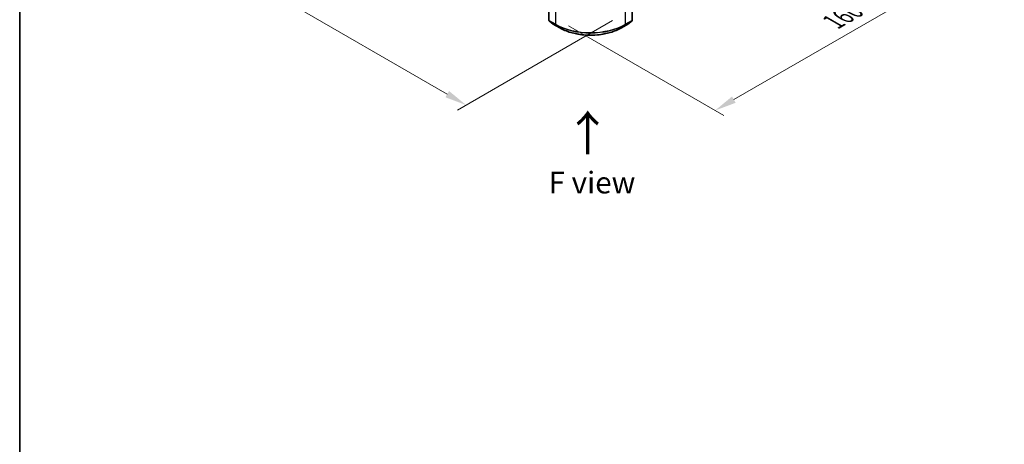
# Model space of a CAD drawing. Units: millimetres. Extents: x 0 to 6707, y 0 to 1124.
# Drawn here: x 0 to 284, y 342 to 464 of the extents above; entities that cross this region are included whole.
import ezdxf

# ---------------------------------------------------------------- set-up
doc = ezdxf.new("R2010")
doc.units = ezdxf.units.MM
doc.header["$LTSCALE"] = 2.5
doc.layers.get('Defpoints').update_dxf_attribs({"lineweight": 25})
for name, color, linetype, lineweight in [('Border (ISO)', 7, 'Continuous', 35), ('Dimension (ISO)', 7, 'Continuous', 18), ('Symbol (ISO)', 7, 'Continuous', 18), ('Visible (ISO)', 7, 'Continuous', 35), ('Visible Narrow (ISO)', 7, 'Continuous', 25)]:
    doc.layers.add(name, color=color, linetype=linetype, lineweight=lineweight)
doc.styles.add('Note Text (TK)', font='MS PGothic.ttf')
doc.dimstyles.new('Default - Method 1b (TK)', dxfattribs={"dimscale": 2.5, "dimtxt": 2.5, "dimasz": 2.5, "dimexe": 1, "dimexo": 1.5, "dimgap": 1, "dimtad": 1, "dimrnd": 1e-08, "dimdsep": 46, "dimtxsty": 'Note Text (TK)', "dimcen": 0.09, "dimdle": 5, "dimclrd": 100, "dimclre": 100, "dimclrt": 7, "dimadec": 1, "dimazin": 1, "dimtfac": 1, "dimtmove": 0, "dimatfit": 3, "dimfxl": 1, "dimtolj": 1, "dimlwd": -1, "dimlwe": -1, "dimarcsym": 0})

# ---------------------------------------------------------------- blocks, each defined once
blk = doc.blocks.new('図面枠 tk図枠')
at = {"layer": 'Border (ISO)'}
blk.add_line((14.5, 289), (14.5, 8), dxfattribs=at)
blk = doc.blocks.new('*D22')
at = {"layer": 'Defpoints', "color": 0}
for p in [(73.51, 524.12), (27.54, 497.58), (174.52, 465.79)]:
    blk.add_point(p, dxfattribs=at)
at = {"layer": 'Dimension (ISO)', "color": 100}
for p, q in [((69.76, 521.95), (25.04, 496.14)), ((123.15, 442.38), (32.96, 494.45)), ((170.77, 463.63), (126.06, 437.81))]:
    blk.add_line(p, q, dxfattribs=at)
for points in [[(33.48, 495.36), (32.44, 493.55), (27.54, 497.58)], [(123.67, 443.29), (122.63, 441.48), (128.56, 439.26)]]:
    blk.add_solid(points, dxfattribs=at)
at = {"layer": 'Dimension (ISO)', "color": 7, "insert": (75.6, 475.66), "char_height": 6.25, "attachment_point": 4, "rotation": 330, "style": 'Note Text (TK)'}
blk.add_mtext('\\A1;{\\Q30.000;\\W0.816;\\H0.816x;200}', dxfattribs=at)
blk = doc.blocks.new('*D23')
at = {"layer": 'Defpoints', "color": 0}
for p in [(235.13, 510.87), (154.32, 464.22), (200.28, 437.68)]:
    blk.add_point(p, dxfattribs=at)
at = {"layer": 'Dimension (ISO)', "color": 100}
for p, q in [((238.88, 508.71), (283.59, 482.89)), ((275.68, 481.21), (205.69, 440.81)), ((158.07, 462.05), (202.78, 436.24))]:
    blk.add_line(p, q, dxfattribs=at)
for points in [[(275.16, 482.12), (276.2, 480.31), (281.09, 484.34)], [(205.17, 441.71), (206.21, 439.9), (200.28, 437.68)]]:
    blk.add_solid(points, dxfattribs=at)
at = {"layer": 'Dimension (ISO)', "color": 7, "insert": (234.32, 463.17), "char_height": 6.25, "attachment_point": 4, "rotation": 30, "style": 'Note Text (TK)'}
blk.add_mtext('\\A1;{\\Q-30.000;\\W0.816;\\H0.816x;160}', dxfattribs=at)

msp = doc.modelspace()

# ---------------------------------------------------------------- linework, layer by layer
at = {"layer": 'Visible (ISO)'}
for p, q in [((152.3866, 537.3492), (152.3866, 463.6996)), ((176.4528, 463.6996), (176.4528, 537.3492)), ((152.4662, 463.5329), (153.6483, 462.5774)), ((153.6759, 462.5585), (155.5447, 461.4795)), ((173.2947, 461.4795), (175.1635, 462.5585)), ((175.191, 462.5774), (176.3732, 463.5329))]:
    msp.add_line(p, q, dxfattribs=at)
for centre, start, end in [((152.6009, 463.6996), 180, 231.051724), ((153.783, 462.7441), 231.051724, 240), ((175.0563, 462.7441), 300, 308.948276), ((176.2385, 463.6996), 308.948276, 0)]:
    msp.add_arc(centre, 0.2143, start, end, dxfattribs=at)
msp.add_open_spline([(155.5447, 461.4795), (156.4797, 460.9397), (157.5585, 460.4876), (159.9013, 459.7984), (161.1648, 459.5615), (163.7561, 459.3246), (165.0833, 459.3246), (167.6745, 459.5615), (168.9381, 459.7984), (171.2808, 460.4876), (172.3597, 460.9397), (173.2947, 461.4795)], degree=3, knots=[1.57079633, 1.57079633, 1.57079633, 1.57079633, 1.88495559, 1.88495559, 2.19911486, 2.19911486, 2.51327412, 2.51327412, 2.82743339, 2.82743339, 3.14159265, 3.14159265, 3.14159265, 3.14159265], dxfattribs=at)
at = {"layer": 'Visible Narrow (ISO)'}
for p, q in [((152.4494, 463.6121), (152.4494, 537.2617)), ((154.3182, 536.1828), (154.3182, 462.5332)), ((174.5212, 462.5332), (174.5212, 536.1828)), ((176.39, 537.2617), (176.39, 463.6121)), ((154.3182, 462.5332), (152.4494, 463.6121)), ((153.6666, 462.5648), (152.4845, 463.5204)), ((152.4845, 463.5204), (154.3533, 462.4414)), ((155.5354, 461.4859), (153.6666, 462.5648)), ((155.5354, 461.4859), (154.3533, 462.4414)), ((175.1727, 462.5648), (173.304, 461.4859)), ((173.304, 461.4859), (174.4861, 462.4414)), ((174.4861, 462.4414), (176.3549, 463.5204)), ((176.39, 463.6121), (174.5212, 462.5332)), ((176.3549, 463.5204), (175.1727, 462.5648))]:
    msp.add_line(p, q, dxfattribs=at)
for centre, major_axis, ratio, start_param, end_param in [((152.6009, 463.6996), (-0.2143, 0), 0.57735027, 0, 0.78539816), ((152.6009, 463.6996), (-0.1071, -0.1856), 0.57735027, 5.49778714, 6.19252542), ((152.6009, 463.6996), (-0.1347, -0.1667), 0.8131434, 0, 0.12734403), ((153.783, 462.7441), (-0.1347, -0.1667), 0.8131434, 0, 0.12734403), ((153.783, 462.7441), (-0.1071, -0.1856), 0.57735027, 6.19252542, 6.28318531), ((154.4697, 462.6206), (-0.1071, -0.1856), 0.57735027, 5.49778714, 6.19252542), ((164.4197, 468.3653), (-14.2857, 0), 0.57735027, 0.78539816, 2.35619449), ((164.4197, 468.2533), (14.236, 0), 0.57735027, 3.92699082, 5.49778714), ((174.3697, 462.6206), (0.1071, -0.1856), 0.57735027, 0.09065989, 0.78539816), ((175.0563, 462.7441), (0.1071, -0.1856), 0.57735027, 0, 0.09065989), ((175.0563, 462.7441), (0.1347, -0.1667), 0.8131434, 6.15584128, 6.28318531), ((176.2385, 463.6996), (0.1071, -0.1856), 0.57735027, 0.09065989, 0.78539816), ((176.2385, 463.6996), (0.1347, -0.1667), 0.8131434, 6.15584128, 6.28318531), ((176.2385, 463.6996), (0.2143, 0), 0.57735027, 5.49778714, 6.28318531), ((155.6518, 461.6651), (-0.1071, -0.1856), 0.57735027, 6.19252542, 6.28318531), ((164.4197, 466.6152), (-12.5643, 0), 0.57735027, 0.78539816, 2.35619449), ((173.1876, 461.6651), (0.1071, -0.1856), 0.57735027, 0, 0.09065989)]:
    msp.add_ellipse(centre, major_axis=major_axis, ratio=ratio, start_param=start_param, end_param=end_param, dxfattribs=at)

# ---------------------------------------------------------------- block references
at = {"xscale": 2.5, "yscale": 2.5, "zscale": 2.5}
msp.add_blockref('図面枠 tk図枠', (-36.25, -20), dxfattribs=at)

# ---------------------------------------------------------------- texts
at = {"layer": 'Symbol (ISO)', "color": 7, "insert": (163.7885, 424.5473), "char_height": 10, "attachment_point": 4, "rotation": 90, "line_spacing_factor": 1.5, "style": 'Note Text (TK)'}
msp.add_mtext('\\fＭＳ Ｐゴシック|b0|i0;{\\H10.0000;→}', dxfattribs=at)
at = {"layer": 'Symbol (ISO)', "color": 7, "insert": (164.8411, 416.9331), "char_height": 6.25, "attachment_point": 5, "line_spacing_factor": 1.5, "style": 'Note Text (TK)'}
msp.add_mtext('\\fＭＳ Ｐゴシック|b0|i0;F view', dxfattribs=at)

# ---------------------------------------------------------------- dimensions: what is measured, and where the dimension line sits
at = {"layer": 'Dimension (ISO)', "color": 100}
for base, p1, p2, angle, text, picture, middle in [((27.544, 497.5793), (174.5212, 465.7942), (73.506, 524.1154), 330, '{\\Q30.000;\\W0.816;\\H0.816x;<>}', '*D22', (78.0516, 468.4187)), ((200.2801, 437.681), (235.1304, 510.8741), (154.3182, 464.2172), 30, '{\\Q-30.000;\\W0.816;\\H0.816x;<>}', '*D23', (240.6862, 461.0095))]:
    dim = msp.add_linear_dim(base=base, p1=p1, p2=p2, angle=angle, text=text, dimstyle='Default - Method 1b (TK)', override={"dimgap": 1, "dimdec": 2, "dimlfac": 1.714643, "dimtol": 0, "dimlim": 0, "dimtp": 0, "dimtm": 0, "dimtdec": 2, "dimtofl": 0, "dimatfit": 1}, dxfattribs=at)
    dim.commit()
    dim.dimension.update_dxf_attribs({"geometry": picture, "text_midpoint": middle, "dimtype": 160})

doc.saveas('drawing.dxf')
